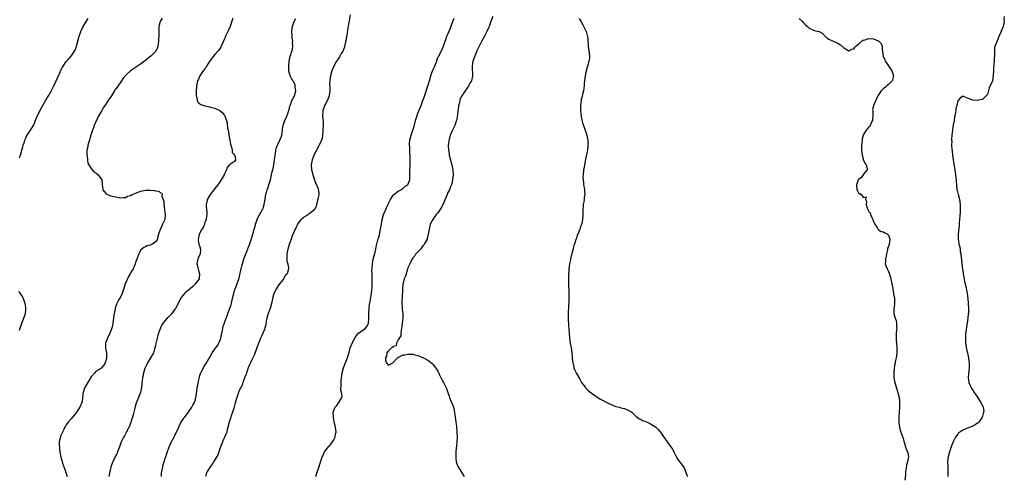
# Model space of a CAD drawing. Units: inches. Extents: x 2586000 to 2589000, y 1527000 to 1530000.
# Drawn here: x 2587024 to 2587422, y 1529405 to 1529590 of the extents above; entities that cross this region are included whole.
import ezdxf

# ---------------------------------------------------------------- set-up
doc = ezdxf.new("R2010")
doc.units = ezdxf.units.IN
doc.header["$MEASUREMENT"] = 0
doc.layers.add('LD25861527_10ft', color=254, linetype='Continuous')

msp = doc.modelspace()

# ---------------------------------------------------------------- linework, layer by layer
at = {"layer": 'LD25861527_10ft'}
for points, elevation in [([(2587157.65, 1529591.65), (2587157.29, 1529589.29), (2587157, 1529587.94), (2587156.54, 1529585.46), (2587156.41, 1529584.41), (2587155.89, 1529581), (2587155.54, 1529579.54), (2587155.42, 1529579), (2587155.33, 1529578.67), (2587154.62, 1529577), (2587154.08, 1529576.08), (2587153.48, 1529575), (2587153.33, 1529574.67), (2587152.51, 1529573.49), (2587152.14, 1529573), (2587150.99, 1529571), (2587150.24, 1529569), (2587149.72, 1529567), (2587149.48, 1529565.48), (2587149.43, 1529565), (2587149.36, 1529563.36), (2587149.4, 1529562.6), (2587149.38, 1529561), (2587149.14, 1529559.14), (2587149.14, 1529559), (2587148.6, 1529557.4), (2587147.69, 1529555.69), (2587147.34, 1529555), (2587147, 1529554.06), (2587146.65, 1529553), (2587146.64, 1529552.64), (2587146.53, 1529551), (2587146.59, 1529549.41), (2587146.69, 1529548.69), (2587146.7, 1529547), (2587146.65, 1529545.35), (2587146.65, 1529545), (2587146.6, 1529544.6), (2587146.52, 1529543), (2587146.31, 1529541.69), (2587146.05, 1529541), (2587145.07, 1529539), (2587145, 1529538.87), (2587144.41, 1529537.59), (2587143.17, 1529535.17), (2587143, 1529534.8), (2587142.32, 1529533), (2587141.96, 1529531), (2587142.09, 1529529), (2587142.24, 1529528.24), (2587142.61, 1529527), (2587142.66, 1529526.66), (2587143.3, 1529525), (2587143.67, 1529523.67), (2587144.03, 1529523), (2587144.66, 1529521.34), (2587144.76, 1529521), (2587144.8, 1529520.8), (2587145, 1529519.1), (2587145.01, 1529519), (2587145, 1529518.95), (2587144.65, 1529517.35), (2587144.64, 1529517), (2587144.08, 1529515), (2587143.86, 1529514.14), (2587143.21, 1529513), (2587143, 1529512.7), (2587141.37, 1529511.37), (2587141, 1529511.05), (2587139.77, 1529510.23), (2587139, 1529509.88), (2587138.51, 1529509.49), (2587137.84, 1529509), (2587137, 1529507.99), (2587136.41, 1529507), (2587135.99, 1529506.01), (2587135.44, 1529505), (2587135, 1529504.12), (2587134.27, 1529502.27), (2587133.79, 1529501), (2587133, 1529498.79), (2587132.46, 1529497), (2587132.34, 1529496.34), (2587132.06, 1529495), (2587132.08, 1529493.92), (2587132.06, 1529493), (2587132.1, 1529492.1), (2587132.43, 1529491), (2587132.75, 1529489.25), (2587132.74, 1529489), (2587132.14, 1529487), (2587131.58, 1529486.42), (2587130.81, 1529485.19), (2587130.74, 1529485), (2587130, 1529484), (2587129.12, 1529482.88), (2587128.28, 1529481.72), (2587127.86, 1529481), (2587126.86, 1529479), (2587126.3, 1529477), (2587126.14, 1529476.14), (2587125.89, 1529475), (2587125.29, 1529473), (2587124.56, 1529471), (2587124.01, 1529469), (2587123.78, 1529467.78), (2587123.55, 1529466.45), (2587123.19, 1529465), (2587123, 1529464.47), (2587122.44, 1529463), (2587122.02, 1529461.98), (2587121.48, 1529461), (2587121, 1529459.93), (2587120.64, 1529459), (2587120.01, 1529457), (2587119.2, 1529454.8), (2587119, 1529454.42), (2587118.35, 1529453), (2587117.68, 1529451.68), (2587117.36, 1529451), (2587117.26, 1529450.74), (2587117, 1529450.19), (2587116.49, 1529449), (2587115.79, 1529447), (2587115.61, 1529446.39), (2587115, 1529444.88), (2587114.29, 1529443), (2587113.99, 1529442.01), (2587113.43, 1529441), (2587113, 1529440.1), (2587112.58, 1529439), (2587112.2, 1529437.8), (2587111.9, 1529437), (2587111.2, 1529434.8), (2587110.62, 1529432.62), (2587110.1, 1529431), (2587109.63, 1529429.62), (2587109.39, 1529429), (2587109, 1529427.81), (2587108.76, 1529427), (2587108.29, 1529425), (2587107.99, 1529423.99), (2587107.78, 1529423), (2587107.6, 1529422.4), (2587107, 1529421.16), (2587106.1, 1529419), (2587105.8, 1529418.2), (2587105.31, 1529417), (2587104.56, 1529415), (2587104.15, 1529413.85), (2587103, 1529411.78), (2587102.46, 1529411), (2587101.92, 1529410.08), (2587101.11, 1529409), (2587099.95, 1529407), (2587099.67, 1529406.33), (2587099.24, 1529405)], 7610), ([(2587024.13, 1529533.87), (2587024.49, 1529535), (2587025.08, 1529537), (2587025.5, 1529538.5), (2587025.65, 1529539), (2587026, 1529540), (2587026.31, 1529541), (2587026.5, 1529541.5), (2587027.14, 1529542.86), (2587027.79, 1529543.79), (2587028.61, 1529545), (2587029.8, 1529547), (2587031, 1529550.05), (2587031.25, 1529550.75), (2587032.43, 1529553), (2587032.65, 1529553.35), (2587034.19, 1529556.19), (2587034.64, 1529557), (2587035, 1529557.59), (2587035.77, 1529559), (2587037, 1529561.04), (2587038.04, 1529563), (2587038.97, 1529565), (2587039.54, 1529566.46), (2587040.48, 1529568.48), (2587040.7, 1529569), (2587041.5, 1529570.5), (2587041.78, 1529571), (2587043, 1529572.79), (2587044.04, 1529573.96), (2587045, 1529575), (2587046.34, 1529577), (2587046.57, 1529577.43), (2587047, 1529578.54), (2587047.16, 1529579), (2587047.71, 1529581), (2587048.17, 1529583), (2587048.83, 1529585), (2587049.51, 1529586.49), (2587050.97, 1529589), (2587051.79, 1529590.21)], 7650), ([(2587081.66, 1529590.34), (2587080.95, 1529589.05), (2587080.37, 1529587), (2587080.33, 1529585.67), (2587080.33, 1529585), (2587080.4, 1529584.4), (2587080.38, 1529583), (2587080.26, 1529581.74), (2587080.28, 1529581), (2587079.97, 1529579), (2587079.75, 1529578.25), (2587079.14, 1529577), (2587079, 1529576.83), (2587077.16, 1529575), (2587075.93, 1529574.07), (2587075, 1529573.28), (2587074.83, 1529573.17), (2587074.65, 1529573), (2587073, 1529571.76), (2587071.36, 1529570.64), (2587071, 1529570.37), (2587069, 1529569), (2587067, 1529567.26), (2587065.93, 1529566.07), (2587065.25, 1529565), (2587063.5, 1529562.5), (2587063, 1529561.74), (2587062.66, 1529561.34), (2587062.47, 1529561), (2587061.22, 1529559), (2587061, 1529558.6), (2587060.31, 1529557.69), (2587059, 1529555.57), (2587058.57, 1529555), (2587057.93, 1529554.07), (2587057.35, 1529553), (2587057, 1529552.38), (2587056.16, 1529551), (2587055.73, 1529550.27), (2587055.15, 1529549), (2587055, 1529548.62), (2587054.28, 1529547), (2587053.97, 1529546.03), (2587053.58, 1529545), (2587052.98, 1529543), (2587052.46, 1529541.54), (2587052.34, 1529541), (2587051.73, 1529539), (2587051.65, 1529538.35), (2587051.32, 1529537), (2587051.26, 1529535.26), (2587051.29, 1529535), (2587051.38, 1529534.62), (2587051.56, 1529533), (2587051.77, 1529531.77), (2587052.13, 1529531), (2587053, 1529529.57), (2587053.5, 1529529), (2587054.17, 1529528.17), (2587055, 1529527.79), (2587055.37, 1529527.37), (2587055.85, 1529527), (2587057, 1529525.47), (2587057.32, 1529525), (2587057.43, 1529523.44), (2587057.53, 1529523), (2587057.65, 1529522.35), (2587057.79, 1529521), (2587058.25, 1529520.25), (2587059, 1529519.39), (2587059.2, 1529519.2), (2587059.56, 1529519), (2587061, 1529518.51), (2587062.21, 1529518.21), (2587063, 1529518.05), (2587064.14, 1529517.86), (2587065, 1529517.69), (2587066.1, 1529517.9), (2587067, 1529517.86), (2587067.68, 1529518.32), (2587069, 1529518.64), (2587069.57, 1529519), (2587071, 1529519.64), (2587071.99, 1529519.99), (2587073, 1529520.45), (2587075, 1529520.86), (2587076.86, 1529520.86), (2587078.67, 1529520.67), (2587079, 1529520.49), (2587080.35, 1529520.35), (2587081, 1529519.7), (2587081.55, 1529519.55), (2587081.66, 1529519), (2587081.62, 1529518.38), (2587082.18, 1529517), (2587082.34, 1529516.34), (2587082.34, 1529515), (2587082.61, 1529513), (2587082.62, 1529512.62), (2587082.95, 1529511), (2587082.87, 1529509.13), (2587082.84, 1529509), (2587081.91, 1529507), (2587081.58, 1529506.42), (2587081, 1529505.15), (2587080.89, 1529505), (2587080.86, 1529504.86), (2587080.24, 1529503), (2587079.99, 1529502.01), (2587079.81, 1529501), (2587079, 1529499.92), (2587077.8, 1529499), (2587077.23, 1529498.77), (2587077, 1529498.62), (2587075.72, 1529498.28), (2587075, 1529497.91), (2587074.34, 1529497.66), (2587073.5, 1529497), (2587073, 1529496.48), (2587072.25, 1529495), (2587071.96, 1529494.04), (2587071, 1529491.52), (2587070.83, 1529491), (2587070.67, 1529490.67), (2587070.03, 1529489), (2587069, 1529487.42), (2587068.79, 1529487), (2587068.13, 1529485.87), (2587067.67, 1529485), (2587067, 1529483.46), (2587066.84, 1529483), (2587066.25, 1529481), (2587065.81, 1529479.81), (2587065.53, 1529479), (2587065, 1529477.86), (2587064.49, 1529477), (2587063.99, 1529475.99), (2587063.45, 1529475), (2587063.31, 1529474.69), (2587063, 1529473.73), (2587062.8, 1529473.2), (2587062.72, 1529472.72), (2587062.34, 1529471), (2587062.26, 1529470.26), (2587062.09, 1529469), (2587061.85, 1529467), (2587061.73, 1529466.27), (2587061.43, 1529465), (2587060.65, 1529463), (2587059.61, 1529461), (2587058.83, 1529459), (2587058.78, 1529457), (2587059, 1529456.08), (2587059.18, 1529455.18), (2587059.18, 1529454.82), (2587059.27, 1529453), (2587059, 1529451.76), (2587058.74, 1529451), (2587058.04, 1529449.96), (2587057.29, 1529449), (2587057, 1529448.71), (2587056.13, 1529448.13), (2587055, 1529447.45), (2587054.48, 1529447), (2587053, 1529445.27), (2587051.38, 1529442.62), (2587050.66, 1529441.34), (2587050.49, 1529441), (2587050.28, 1529440.28), (2587049.82, 1529439), (2587049.68, 1529438.32), (2587049.58, 1529437), (2587049.36, 1529435.36), (2587049.29, 1529435), (2587049, 1529434.27), (2587048.58, 1529433.42), (2587048.42, 1529433), (2587047.44, 1529431.44), (2587047, 1529430.78), (2587045.49, 1529429), (2587045, 1529428.36), (2587043.79, 1529427), (2587043.44, 1529426.56), (2587043, 1529425.89), (2587042.63, 1529425.37), (2587042.47, 1529425), (2587041.98, 1529423.98), (2587041.31, 1529422.69), (2587040.7, 1529421.3), (2587040.62, 1529421), (2587040.56, 1529420.56), (2587040.18, 1529419), (2587040.13, 1529417.87), (2587040.2, 1529417), (2587040.33, 1529416.33), (2587040.46, 1529415), (2587040.86, 1529412.86), (2587041.33, 1529411), (2587041.51, 1529410.49), (2587042.23, 1529408.23), (2587042.73, 1529407), (2587043.32, 1529405)], 7640), ([(2587110.29, 1529590.29), (2587109.12, 1529587), (2587108.5, 1529585.5), (2587108.23, 1529585), (2587107.21, 1529582.79), (2587107, 1529582.25), (2587106.5, 1529581), (2587105.6, 1529579), (2587105.38, 1529578.62), (2587104.57, 1529577.43), (2587104.25, 1529577), (2587103, 1529575.64), (2587102.45, 1529575), (2587100.93, 1529573.07), (2587099.63, 1529571), (2587099.43, 1529570.57), (2587099, 1529570.02), (2587098.64, 1529569.36), (2587098.33, 1529569), (2587096.98, 1529567), (2587096.38, 1529565.62), (2587096.06, 1529565), (2587095.6, 1529563), (2587095.57, 1529562.43), (2587095.46, 1529561), (2587095.43, 1529559.44), (2587095.49, 1529559), (2587095.74, 1529558.26), (2587095.9, 1529557), (2587096.28, 1529556.28), (2587097, 1529555.77), (2587097.4, 1529555.4), (2587098.49, 1529555), (2587099, 1529554.85), (2587101, 1529554.44), (2587101.8, 1529554.2), (2587103, 1529553.95), (2587105, 1529553.03), (2587106.08, 1529552.08), (2587106.9, 1529551), (2587107, 1529550.77), (2587107.68, 1529549), (2587108, 1529548), (2587108.13, 1529545.87), (2587108.46, 1529544.46), (2587108.65, 1529543), (2587109.07, 1529541), (2587109.35, 1529539.35), (2587109.46, 1529539), (2587109.75, 1529538.25), (2587109.97, 1529537), (2587110.04, 1529536.04), (2587111, 1529535.11), (2587111.08, 1529534.92), (2587111.4, 1529533), (2587111, 1529532.39), (2587109.34, 1529531.34), (2587109, 1529531.17), (2587108.9, 1529531), (2587107.99, 1529530.01), (2587107.68, 1529529), (2587107, 1529527.71), (2587106.74, 1529527), (2587105.61, 1529525), (2587105, 1529524.12), (2587104.15, 1529523), (2587103, 1529521.52), (2587102.57, 1529521), (2587101.05, 1529519), (2587100.32, 1529517.68), (2587100, 1529517), (2587099.69, 1529515.69), (2587099.51, 1529515), (2587099.48, 1529514.52), (2587099.59, 1529513), (2587099.76, 1529511.76), (2587099.75, 1529511), (2587099.66, 1529510.34), (2587099.5, 1529509), (2587099, 1529507.68), (2587098.78, 1529507), (2587098.26, 1529505.74), (2587097.74, 1529505), (2587096.72, 1529503), (2587096.45, 1529501.55), (2587096.27, 1529501), (2587096.32, 1529500.32), (2587096.6, 1529499), (2587097, 1529497.87), (2587097.25, 1529497), (2587097.11, 1529495), (2587097, 1529494.75), (2587096.38, 1529493.62), (2587096.12, 1529493), (2587095.67, 1529491), (2587095.95, 1529490.05), (2587096.2, 1529489), (2587096.38, 1529488.38), (2587096.87, 1529487), (2587096.72, 1529485.28), (2587096.67, 1529485), (2587095.68, 1529483.68), (2587095.21, 1529483), (2587095.11, 1529482.89), (2587095, 1529482.83), (2587094.17, 1529481.83), (2587093, 1529480.97), (2587091, 1529479.25), (2587090.72, 1529479), (2587089.92, 1529478.08), (2587089.14, 1529477), (2587089, 1529476.77), (2587087.78, 1529474.22), (2587087.11, 1529473), (2587087, 1529472.82), (2587085.67, 1529471), (2587084.45, 1529469.55), (2587083.78, 1529469), (2587083, 1529468.17), (2587082, 1529467), (2587081.63, 1529466.37), (2587081, 1529465.12), (2587080.28, 1529463), (2587080.02, 1529461.98), (2587079.67, 1529461), (2587079.28, 1529459.28), (2587079.19, 1529458.81), (2587079, 1529458.03), (2587078.82, 1529457), (2587078.69, 1529456.69), (2587078.18, 1529455), (2587077.07, 1529453), (2587075.8, 1529451), (2587075.55, 1529450.45), (2587074.8, 1529449), (2587074.7, 1529448.7), (2587074.18, 1529447), (2587073.99, 1529446.01), (2587073.81, 1529445), (2587073.65, 1529443.65), (2587073.49, 1529442.51), (2587073.32, 1529441), (2587072.93, 1529439), (2587072.41, 1529437.59), (2587072.22, 1529437), (2587071.27, 1529434.73), (2587071, 1529433.9), (2587070.66, 1529432.66), (2587070.29, 1529431), (2587069.95, 1529429.95), (2587069.74, 1529429), (2587069.05, 1529427.05), (2587068.55, 1529425.45), (2587068.29, 1529425), (2587067.6, 1529423.6), (2587067.34, 1529423), (2587067.22, 1529422.78), (2587066.49, 1529421.51), (2587066.17, 1529421), (2587065.15, 1529419), (2587064.58, 1529417.42), (2587064.48, 1529417), (2587063.75, 1529415), (2587063.54, 1529414.46), (2587062.74, 1529413), (2587061.74, 1529411), (2587061.54, 1529410.46), (2587061, 1529408.87), (2587060.58, 1529407), (2587060.31, 1529405.69), (2587060.22, 1529405)], 7630), ([(2587081.47, 1529405), (2587081.5, 1529406.5), (2587081.55, 1529407), (2587081.73, 1529407.73), (2587081.96, 1529409), (2587082.18, 1529409.82), (2587082.57, 1529411), (2587083, 1529412.45), (2587083.19, 1529413), (2587083.62, 1529414.38), (2587084.57, 1529417), (2587084.71, 1529417.29), (2587085, 1529418.01), (2587085.32, 1529418.68), (2587085.46, 1529419), (2587085.88, 1529419.88), (2587087.34, 1529422.66), (2587088.4, 1529425), (2587088.56, 1529425.44), (2587089.2, 1529426.8), (2587090.2, 1529428.2), (2587091, 1529429.35), (2587092.32, 1529431), (2587093.65, 1529433), (2587094.13, 1529433.87), (2587094.72, 1529435), (2587095, 1529435.79), (2587095.3, 1529437), (2587095.56, 1529438.44), (2587095.69, 1529439.69), (2587095.9, 1529441), (2587096.11, 1529441.89), (2587096.3, 1529443), (2587096.68, 1529444.68), (2587096.81, 1529445.19), (2587097, 1529445.86), (2587097.27, 1529446.73), (2587097.38, 1529447), (2587097.8, 1529447.8), (2587098.36, 1529449), (2587098.57, 1529449.43), (2587099, 1529450.01), (2587099.66, 1529451), (2587100.86, 1529453), (2587101.97, 1529455), (2587104.04, 1529457.96), (2587104.66, 1529459), (2587105, 1529459.82), (2587105.43, 1529461), (2587105.64, 1529462.36), (2587106.05, 1529464.05), (2587106.2, 1529465), (2587106.37, 1529465.63), (2587107.56, 1529469), (2587107.97, 1529470.03), (2587108.28, 1529471), (2587109.57, 1529474.43), (2587109.7, 1529475), (2587109.85, 1529475.85), (2587110.18, 1529477), (2587110.51, 1529478.51), (2587111, 1529480.26), (2587111.68, 1529482.32), (2587112.02, 1529483), (2587112.6, 1529484.6), (2587112.8, 1529485.2), (2587113, 1529485.98), (2587113.64, 1529489), (2587113.93, 1529490.07), (2587114.14, 1529491), (2587114.73, 1529493), (2587115.35, 1529494.65), (2587115.46, 1529495), (2587116.28, 1529497), (2587116.47, 1529497.53), (2587117.09, 1529499.09), (2587118.04, 1529502.04), (2587118.94, 1529505), (2587119.36, 1529506.64), (2587119.47, 1529507), (2587119.74, 1529507.74), (2587120.12, 1529509), (2587120.4, 1529509.6), (2587122.27, 1529513), (2587122.49, 1529513.51), (2587122.92, 1529515), (2587123.27, 1529517), (2587123.48, 1529518.52), (2587123.58, 1529519), (2587123.84, 1529519.84), (2587124.12, 1529521), (2587124.34, 1529521.66), (2587124.86, 1529523), (2587125.47, 1529525), (2587125.58, 1529525.58), (2587125.93, 1529527), (2587126.18, 1529528.18), (2587126.5, 1529529.5), (2587126.82, 1529531), (2587127.14, 1529533), (2587127.38, 1529535), (2587127.46, 1529535.46), (2587127.69, 1529537), (2587127.95, 1529538.05), (2587128.27, 1529539), (2587129.22, 1529541), (2587129.75, 1529542.25), (2587130.01, 1529543), (2587130.18, 1529544.18), (2587130.32, 1529545), (2587130.36, 1529545.64), (2587130.56, 1529547), (2587131.29, 1529549), (2587131.81, 1529550.19), (2587132.2, 1529551), (2587132.87, 1529553), (2587133, 1529553.45), (2587133.3, 1529554.7), (2587133.4, 1529555), (2587133.68, 1529555.68), (2587134.14, 1529557), (2587135.11, 1529559), (2587135.66, 1529561), (2587135.48, 1529562.52), (2587135.49, 1529563), (2587135.41, 1529563.41), (2587135, 1529564.21), (2587134.71, 1529564.71), (2587134.5, 1529565), (2587134, 1529566), (2587133.4, 1529567), (2587132.93, 1529569), (2587132.84, 1529571), (2587132.97, 1529573), (2587133.42, 1529575), (2587133.62, 1529575.62), (2587134.11, 1529577), (2587134.31, 1529577.69), (2587134.52, 1529579), (2587134.42, 1529580.42), (2587134.43, 1529581), (2587134.24, 1529582.24), (2587134.16, 1529583), (2587134.11, 1529585), (2587134.42, 1529587), (2587135.08, 1529589), (2587135.74, 1529590.26)], 7620), ([(2587143.78, 1529405), (2587144.03, 1529405.97), (2587145, 1529408.72), (2587145.56, 1529410.44), (2587146.01, 1529412.01), (2587146.35, 1529413), (2587146.57, 1529413.43), (2587147.29, 1529415), (2587148.88, 1529417), (2587149.88, 1529418.12), (2587150.52, 1529419), (2587151, 1529419.86), (2587151.57, 1529421), (2587151.75, 1529422.25), (2587151.96, 1529423), (2587151.89, 1529423.89), (2587151.71, 1529425), (2587151.29, 1529426.71), (2587151.23, 1529427), (2587151.21, 1529427.21), (2587151, 1529428.14), (2587150.85, 1529429), (2587150.83, 1529431), (2587151, 1529431.66), (2587151.63, 1529433), (2587152.3, 1529433.7), (2587153, 1529434.88), (2587153.18, 1529435), (2587153.19, 1529435.19), (2587154.25, 1529437), (2587154.45, 1529437.55), (2587154.12, 1529439), (2587153.88, 1529439.88), (2587154.02, 1529441.98), (2587153.95, 1529443), (2587154, 1529444), (2587154.1, 1529445), (2587154.23, 1529445.77), (2587154.44, 1529447), (2587155.02, 1529449), (2587155.55, 1529450.45), (2587156.33, 1529452.33), (2587156.59, 1529453), (2587157.25, 1529455.25), (2587157.67, 1529457), (2587158.02, 1529457.98), (2587158.4, 1529459), (2587159.54, 1529461), (2587160.1, 1529461.9), (2587161.08, 1529462.92), (2587163.84, 1529465), (2587164.35, 1529465.65), (2587165, 1529466.83), (2587165.05, 1529466.95), (2587165.21, 1529469), (2587165.21, 1529471), (2587165.23, 1529471.23), (2587165.27, 1529473), (2587165.44, 1529474.56), (2587165.78, 1529475.78), (2587166.19, 1529478.19), (2587166.3, 1529479), (2587166.36, 1529480.37), (2587166.52, 1529481.48), (2587166.55, 1529483), (2587166.54, 1529484.54), (2587166.59, 1529485), (2587166.48, 1529486.48), (2587166.52, 1529487), (2587166.43, 1529488.43), (2587166.49, 1529489), (2587166.58, 1529489.42), (2587166.66, 1529491), (2587167, 1529492.94), (2587167.72, 1529495.72), (2587167.98, 1529497), (2587168.12, 1529497.88), (2587169, 1529501.11), (2587169.45, 1529502.55), (2587169.66, 1529503.66), (2587169.95, 1529505), (2587170.24, 1529507), (2587170.58, 1529509), (2587171.17, 1529511), (2587172.03, 1529513), (2587172.35, 1529513.65), (2587173, 1529515.19), (2587173.94, 1529517), (2587175, 1529518.79), (2587175.1, 1529518.9), (2587175.22, 1529519), (2587177, 1529520.41), (2587178.17, 1529521), (2587178.65, 1529521.35), (2587179, 1529521.55), (2587179.77, 1529522.23), (2587180.92, 1529523), (2587181.77, 1529525), (2587181.73, 1529527), (2587181.69, 1529527.69), (2587181.75, 1529529), (2587181.87, 1529530.13), (2587181.82, 1529531.82), (2587181.9, 1529533), (2587181.86, 1529533.86), (2587181.91, 1529535), (2587181.81, 1529535.8), (2587181.76, 1529537), (2587181.68, 1529538.32), (2587181.59, 1529539), (2587181.6, 1529539.6), (2587181.71, 1529541), (2587182.27, 1529543), (2587182.99, 1529545.01), (2587183.43, 1529546.57), (2587183.71, 1529547.71), (2587184.04, 1529549), (2587184.67, 1529551), (2587185, 1529551.87), (2587186.3, 1529555), (2587187.05, 1529557), (2587187.55, 1529558.45), (2587189.07, 1529563), (2587189.69, 1529565), (2587190.24, 1529567), (2587190.9, 1529569), (2587191.78, 1529571), (2587192.33, 1529572.33), (2587192.59, 1529573), (2587192.67, 1529573.33), (2587193.24, 1529574.76), (2587193.39, 1529575), (2587193.88, 1529575.88), (2587194.63, 1529577.37), (2587195.25, 1529578.75), (2587195.34, 1529579), (2587195.46, 1529579.46), (2587195.96, 1529581), (2587196.27, 1529581.73), (2587196.71, 1529583), (2587197, 1529583.58), (2587198.03, 1529585.97), (2587199.17, 1529589), (2587199.71, 1529590.29)], 7600), ([(2587215.31, 1529591), (2587214.48, 1529589), (2587213.75, 1529587), (2587213.54, 1529586.46), (2587212.9, 1529585), (2587211.84, 1529583), (2587210.84, 1529581.16), (2587209.79, 1529579), (2587209.54, 1529578.46), (2587209, 1529577.4), (2587207.96, 1529575), (2587207.74, 1529574.26), (2587207.25, 1529573), (2587206.94, 1529571), (2587207.05, 1529566.95), (2587206.6, 1529565), (2587206.03, 1529564.03), (2587205.48, 1529563), (2587205, 1529562.3), (2587204.08, 1529561), (2587203, 1529559.41), (2587202.75, 1529559), (2587202.12, 1529557.88), (2587201.88, 1529557), (2587201.64, 1529555.64), (2587201.44, 1529555), (2587201.37, 1529554.63), (2587201, 1529551.54), (2587200.68, 1529549.32), (2587200.3, 1529548.3), (2587199.93, 1529547), (2587199.65, 1529546.35), (2587198.98, 1529545), (2587198.07, 1529543), (2587197.73, 1529541.73), (2587197.51, 1529541), (2587197.35, 1529539.35), (2587197.29, 1529539), (2587197.28, 1529538.72), (2587197.36, 1529537), (2587197.62, 1529535.62), (2587197.66, 1529535), (2587197.96, 1529533.96), (2587198.13, 1529533), (2587198.33, 1529532.33), (2587198.66, 1529531), (2587199.08, 1529529), (2587199.22, 1529527), (2587199.03, 1529525), (2587198.52, 1529523), (2587198.09, 1529521.91), (2587197.7, 1529521), (2587197, 1529519.54), (2587196.76, 1529519), (2587195.07, 1529514.93), (2587194.38, 1529513.62), (2587193, 1529511.69), (2587192.41, 1529511), (2587191.83, 1529510.17), (2587190.98, 1529509), (2587190, 1529507), (2587189.78, 1529506.22), (2587189.49, 1529505), (2587189.21, 1529503), (2587188.74, 1529501.26), (2587188.69, 1529501), (2587187.59, 1529499), (2587187.36, 1529498.64), (2587187, 1529498.27), (2587186.45, 1529497.55), (2587186, 1529497), (2587185, 1529495.91), (2587184.23, 1529495), (2587183.72, 1529494.28), (2587183, 1529493.47), (2587182.69, 1529493), (2587181.69, 1529491), (2587181.53, 1529490.47), (2587181, 1529489.35), (2587180.79, 1529488.8), (2587180.2, 1529487), (2587179.95, 1529486.05), (2587179.51, 1529485), (2587179, 1529483.2), (2587178.96, 1529483), (2587178.77, 1529480.77), (2587178.68, 1529477.32), (2587178.49, 1529476.49), (2587178.48, 1529475), (2587178.68, 1529473.32), (2587178.67, 1529473), (2587178.69, 1529472.69), (2587178.92, 1529471), (2587178.88, 1529469.12), (2587178.62, 1529467), (2587178.49, 1529465.51), (2587178.39, 1529465), (2587178.21, 1529464.21), (2587178.14, 1529463), (2587178.1, 1529461.9), (2587177.47, 1529461), (2587177, 1529460.27), (2587176.32, 1529459), (2587176.16, 1529457.84), (2587175, 1529457.58), (2587174.81, 1529457.19), (2587174.36, 1529457), (2587173, 1529455.64), (2587172.52, 1529455), (2587172.37, 1529453.63), (2587171.97, 1529453), (2587171.98, 1529451.98), (2587172.32, 1529451), (2587173, 1529450.01), (2587173.71, 1529450.29), (2587174.88, 1529451), (2587175, 1529451.09), (2587176.81, 1529453), (2587176.88, 1529453.12), (2587179, 1529454.23), (2587179.71, 1529454.29), (2587181, 1529454.56), (2587182.51, 1529454.51), (2587183, 1529454.46), (2587183.74, 1529454.26), (2587185, 1529453.99), (2587187, 1529453.12), (2587187.2, 1529453), (2587189, 1529452.02), (2587189.6, 1529451.6), (2587190.71, 1529450.71), (2587191, 1529450.42), (2587192.07, 1529449), (2587192.45, 1529448.45), (2587193, 1529447.59), (2587193.64, 1529446.36), (2587194.55, 1529444.55), (2587195, 1529443.75), (2587195.37, 1529443), (2587196.55, 1529440.55), (2587197, 1529439.43), (2587197.11, 1529439), (2587197.57, 1529437.57), (2587197.72, 1529437), (2587198.56, 1529435), (2587199, 1529434.2), (2587199.37, 1529433), (2587199.71, 1529431.71), (2587199.92, 1529430.08), (2587200.08, 1529429), (2587200.16, 1529428.16), (2587200.36, 1529427), (2587200.57, 1529425.43), (2587200.75, 1529423), (2587200.82, 1529421), (2587200.78, 1529419), (2587200.63, 1529417.37), (2587200.5, 1529416.5), (2587200.34, 1529415), (2587200.31, 1529413.69), (2587200.26, 1529413), (2587200.33, 1529412.33), (2587200.52, 1529411), (2587201, 1529409.54), (2587201.22, 1529409), (2587201.87, 1529407.87), (2587203, 1529406.12), (2587203.69, 1529405)], 7590), ([(2587250.14, 1529590.14), (2587250.91, 1529588.91), (2587251.65, 1529587.65), (2587252.94, 1529584.94), (2587253.39, 1529583.39), (2587253.44, 1529583), (2587253.67, 1529581.67), (2587253.64, 1529581), (2587253.81, 1529579.81), (2587253.79, 1529579), (2587253.9, 1529578.1), (2587254.2, 1529576.2), (2587254.28, 1529575), (2587254.25, 1529574.25), (2587254.05, 1529573), (2587253.79, 1529571.79), (2587253.41, 1529570.59), (2587252.98, 1529569.02), (2587252.49, 1529567), (2587252.22, 1529565), (2587252.12, 1529564.12), (2587252.08, 1529563), (2587252.02, 1529561.98), (2587251.83, 1529561), (2587251.42, 1529559.42), (2587251.32, 1529558.68), (2587251, 1529557.54), (2587250.87, 1529556.87), (2587250.69, 1529555), (2587250.73, 1529553.27), (2587250.68, 1529553), (2587250.67, 1529552.67), (2587250.9, 1529551), (2587250.9, 1529550.9), (2587251, 1529550.3), (2587251.63, 1529547.63), (2587251.81, 1529547), (2587252.49, 1529545), (2587252.63, 1529544.63), (2587253.2, 1529543), (2587253.52, 1529541.52), (2587253.6, 1529541), (2587253.65, 1529539.65), (2587253.65, 1529539), (2587253.44, 1529537), (2587252.7, 1529533.3), (2587252.52, 1529532.52), (2587252.25, 1529531), (2587252.09, 1529529.91), (2587251.88, 1529529), (2587251.69, 1529527), (2587251.67, 1529526.33), (2587251.69, 1529525), (2587251.82, 1529523.82), (2587251.89, 1529523), (2587252.09, 1529521.91), (2587252.22, 1529521), (2587252.26, 1529520.26), (2587252.38, 1529519), (2587252.2, 1529517.8), (2587252.14, 1529517), (2587252.02, 1529516.02), (2587251.78, 1529515), (2587251.68, 1529514.32), (2587251.63, 1529513), (2587251.66, 1529511.66), (2587251.63, 1529511), (2587251.58, 1529510.42), (2587251.53, 1529509), (2587251.16, 1529507.16), (2587251.12, 1529507), (2587251.08, 1529506.92), (2587251, 1529506.68), (2587250.49, 1529505.51), (2587250.35, 1529505), (2587249.98, 1529503.98), (2587249.53, 1529503), (2587249.35, 1529502.65), (2587249, 1529501.46), (2587248.87, 1529501.13), (2587248.8, 1529500.8), (2587248.23, 1529499), (2587247.9, 1529498.1), (2587247.64, 1529497), (2587247.18, 1529495.18), (2587247.09, 1529494.91), (2587247, 1529494.46), (2587246.64, 1529493), (2587246.58, 1529492.58), (2587246.27, 1529491), (2587246.12, 1529489.88), (2587246, 1529489), (2587245.89, 1529487.89), (2587245.83, 1529487), (2587245.78, 1529485.78), (2587245.79, 1529483.79), (2587245.84, 1529482.16), (2587245.96, 1529479.96), (2587246.01, 1529478.01), (2587245.96, 1529475.96), (2587245.81, 1529474.19), (2587245.72, 1529471), (2587245.71, 1529469), (2587245.81, 1529466.19), (2587246.04, 1529463), (2587246.24, 1529461), (2587246.53, 1529459), (2587246.86, 1529457), (2587247.13, 1529455), (2587247.47, 1529451.47), (2587247.56, 1529451), (2587247.78, 1529450.22), (2587248.01, 1529449), (2587248.25, 1529448.25), (2587249, 1529446.69), (2587250.35, 1529444.35), (2587251.1, 1529443.1), (2587252.62, 1529441), (2587252.79, 1529440.79), (2587253, 1529440.58), (2587253.82, 1529439.82), (2587255, 1529438.84), (2587257, 1529437.44), (2587258.48, 1529436.48), (2587259.76, 1529435.76), (2587261, 1529435.11), (2587263, 1529434.12), (2587265, 1529433.34), (2587266.46, 1529433), (2587267, 1529432.85), (2587268.48, 1529432.48), (2587269, 1529432.32), (2587269.88, 1529431.88), (2587271, 1529431.3), (2587271.38, 1529431), (2587273, 1529429.46), (2587273.56, 1529429), (2587274.41, 1529428.41), (2587275, 1529428.16), (2587275.74, 1529427.74), (2587277, 1529427.25), (2587277.6, 1529427), (2587279, 1529426.3), (2587281.07, 1529425), (2587282.05, 1529424.05), (2587282.91, 1529423), (2587284.29, 1529421), (2587284.6, 1529420.6), (2587285, 1529419.95), (2587285.44, 1529419.44), (2587287, 1529417.19), (2587287.92, 1529415.92), (2587288.37, 1529415), (2587289, 1529413.65), (2587289.94, 1529411.94), (2587292.22, 1529409), (2587292.49, 1529408.49), (2587293.12, 1529407), (2587293.59, 1529405.59), (2587293.9, 1529405)], 7580), ([(2587339, 1529590.25), (2587340.35, 1529589), (2587340.65, 1529588.65), (2587341, 1529588.2), (2587341.59, 1529587.59), (2587342.28, 1529587), (2587343, 1529586.26), (2587344.18, 1529585.82), (2587345, 1529585.41), (2587347, 1529584.89), (2587348.23, 1529584.23), (2587349, 1529583.5), (2587349.24, 1529583.24), (2587349.43, 1529583), (2587350.3, 1529582.3), (2587351, 1529581.82), (2587352.67, 1529581), (2587354.37, 1529580.37), (2587355, 1529579.97), (2587355.61, 1529579.61), (2587357, 1529578.3), (2587359, 1529577.12), (2587360.23, 1529577.77), (2587361, 1529577.93), (2587361.42, 1529578.58), (2587361.82, 1529579), (2587363, 1529579.95), (2587364.23, 1529581), (2587364.62, 1529581.38), (2587365, 1529581.48), (2587365.59, 1529581.59), (2587367, 1529582.14), (2587369, 1529581.98), (2587370.83, 1529581.17), (2587371, 1529581.12), (2587371.18, 1529581), (2587372.12, 1529580.12), (2587372.44, 1529579), (2587372.55, 1529577.45), (2587372.63, 1529577), (2587372.88, 1529575), (2587373.54, 1529573.54), (2587373.73, 1529573), (2587374.26, 1529572.26), (2587375, 1529571.02), (2587376.42, 1529569), (2587377.03, 1529567), (2587376.64, 1529565.36), (2587376.48, 1529565), (2587375, 1529563.48), (2587374.4, 1529563), (2587373.69, 1529562.31), (2587373, 1529561.86), (2587372.1, 1529561), (2587371, 1529559.37), (2587370.78, 1529559), (2587369.02, 1529555), (2587369, 1529554.92), (2587368.65, 1529553.35), (2587368.67, 1529553), (2587368.71, 1529552.71), (2587368.71, 1529551), (2587368.63, 1529549.37), (2587368.58, 1529549), (2587368.09, 1529548.09), (2587367.66, 1529547), (2587367.46, 1529546.54), (2587367, 1529546.27), (2587366.48, 1529545.52), (2587366.09, 1529545), (2587365, 1529543.25), (2587364.87, 1529543), (2587364.47, 1529541.53), (2587364.35, 1529541), (2587364.13, 1529539), (2587364.11, 1529537), (2587364.35, 1529535), (2587364.94, 1529532.94), (2587365, 1529532.78), (2587365.64, 1529531.64), (2587366.05, 1529531), (2587366.38, 1529529.62), (2587366.39, 1529529), (2587365, 1529527.31), (2587364.09, 1529525.91), (2587363, 1529525.24), (2587362.9, 1529525.1), (2587362.83, 1529525), (2587362.11, 1529523), (2587362.3, 1529521), (2587362.53, 1529520.53), (2587363, 1529519.5), (2587363.43, 1529519.43), (2587363.96, 1529519), (2587365, 1529517.87), (2587366.04, 1529518.04), (2587365.73, 1529517), (2587366.16, 1529516.16), (2587366.02, 1529515), (2587366.37, 1529513.63), (2587366.63, 1529513), (2587366.79, 1529512.79), (2587367, 1529512.3), (2587367.59, 1529511.59), (2587367.76, 1529511), (2587368.3, 1529509.7), (2587368.67, 1529509), (2587369, 1529508.07), (2587369.52, 1529507), (2587370.56, 1529505.44), (2587370.88, 1529504.88), (2587371, 1529504.77), (2587372.09, 1529504.09), (2587373, 1529503.96), (2587373.52, 1529503.52), (2587374.63, 1529503), (2587375, 1529502.57), (2587375.56, 1529501), (2587375.25, 1529499), (2587375, 1529498.01), (2587374.71, 1529497.29), (2587374.69, 1529497), (2587374.63, 1529496.63), (2587374.29, 1529495), (2587374.05, 1529494.05), (2587373.83, 1529493), (2587373.78, 1529491.78), (2587373.73, 1529491), (2587374.1, 1529489.9), (2587374.48, 1529489), (2587374.67, 1529488.67), (2587375, 1529487.86), (2587375.27, 1529487.27), (2587375.58, 1529486.42), (2587376.01, 1529485), (2587376.12, 1529484.12), (2587376.41, 1529483), (2587376.74, 1529481), (2587376.8, 1529480.8), (2587377.08, 1529479.08), (2587377.47, 1529477), (2587377.5, 1529475.5), (2587377.52, 1529475), (2587377.42, 1529474.58), (2587377.19, 1529473), (2587377.26, 1529471.26), (2587377.22, 1529471), (2587377.23, 1529470.77), (2587377.76, 1529469), (2587378.09, 1529468.09), (2587378.24, 1529467), (2587378.29, 1529465.71), (2587378.35, 1529465), (2587378.27, 1529464.27), (2587378.19, 1529463), (2587378.17, 1529461.83), (2587378.09, 1529461), (2587378.14, 1529460.14), (2587378.24, 1529459), (2587378.44, 1529457), (2587378.42, 1529455), (2587378.23, 1529453.77), (2587378.13, 1529453), (2587377.94, 1529451.94), (2587377.6, 1529450.4), (2587377.39, 1529449), (2587377.18, 1529447), (2587377.21, 1529445), (2587377.47, 1529443.47), (2587377.59, 1529443), (2587377.9, 1529442.1), (2587378.84, 1529439), (2587379, 1529438.38), (2587379.29, 1529437), (2587379.49, 1529435.49), (2587379.54, 1529435), (2587379.52, 1529434.48), (2587379.52, 1529433), (2587379.35, 1529431), (2587379.23, 1529429), (2587379.21, 1529427.21), (2587379.21, 1529427), (2587379.26, 1529426.74), (2587379.44, 1529425), (2587379.73, 1529423.73), (2587380.05, 1529423), (2587380.75, 1529421.25), (2587380.82, 1529421), (2587381, 1529420.37), (2587381.26, 1529419.26), (2587381.49, 1529418.51), (2587381.88, 1529417), (2587382.18, 1529416.18), (2587382.72, 1529415), (2587382.79, 1529414.79), (2587383, 1529413.71), (2587383.09, 1529413), (2587383, 1529412.45), (2587382.71, 1529411), (2587382.29, 1529409.71), (2587382.15, 1529408.15), (2587381.96, 1529407), (2587381.88, 1529405.88), (2587381.61, 1529403.61)], 7570), ([(2587421.71, 1529591), (2587421.69, 1529589.69), (2587421.81, 1529589), (2587421.45, 1529587.45), (2587421.37, 1529587), (2587421.26, 1529586.74), (2587421, 1529585.89), (2587420.61, 1529585.39), (2587420.52, 1529585), (2587420.3, 1529584.3), (2587419.65, 1529583), (2587419.41, 1529582.59), (2587419, 1529581.34), (2587418.84, 1529581.16), (2587418.74, 1529580.74), (2587418.05, 1529579), (2587417.92, 1529578.08), (2587417.87, 1529577), (2587417.87, 1529575.87), (2587417.82, 1529575), (2587417.71, 1529574.29), (2587417.68, 1529573), (2587417.63, 1529571.63), (2587417.47, 1529570.53), (2587417.42, 1529569), (2587417.32, 1529567.32), (2587417, 1529565), (2587415.76, 1529562.24), (2587415, 1529559.53), (2587414.44, 1529559), (2587413, 1529557.44), (2587412.58, 1529557.42), (2587411, 1529557.01), (2587409, 1529557.19), (2587408.64, 1529557.36), (2587407, 1529558.06), (2587406.28, 1529558.28), (2587405, 1529558.84), (2587403.97, 1529558.03), (2587403, 1529556.98), (2587402.61, 1529555), (2587402.3, 1529553.7), (2587402.26, 1529553), (2587402.16, 1529552.17), (2587401.9, 1529551), (2587401.7, 1529550.3), (2587401.51, 1529549), (2587401.17, 1529547.17), (2587401.1, 1529546.9), (2587401, 1529546.23), (2587400.87, 1529545.13), (2587400.66, 1529543), (2587400.54, 1529541.46), (2587400.54, 1529541), (2587400.57, 1529540.57), (2587400.55, 1529539), (2587400.64, 1529537.36), (2587400.73, 1529536.73), (2587400.89, 1529535), (2587401.15, 1529533), (2587401.41, 1529531.41), (2587401.51, 1529530.49), (2587401.77, 1529529), (2587401.98, 1529527.98), (2587402.1, 1529527), (2587402.23, 1529525.77), (2587402.36, 1529525), (2587402.42, 1529524.42), (2587402.5, 1529523), (2587402.69, 1529521), (2587402.73, 1529520.73), (2587403.14, 1529519), (2587403.69, 1529517), (2587404.03, 1529515), (2587404.01, 1529513.99), (2587404.03, 1529513), (2587403.95, 1529511.95), (2587403.67, 1529509), (2587403.57, 1529507.57), (2587403.52, 1529506.48), (2587403.24, 1529503), (2587403.22, 1529501), (2587403.42, 1529499.42), (2587403.5, 1529499), (2587403.67, 1529498.33), (2587403.93, 1529497), (2587404.05, 1529496.05), (2587404.27, 1529495), (2587404.44, 1529493.56), (2587404.5, 1529492.5), (2587404.68, 1529491), (2587404.96, 1529489.04), (2587405.2, 1529487.2), (2587405.24, 1529487), (2587405.45, 1529485.45), (2587405.56, 1529485), (2587405.78, 1529483.78), (2587406, 1529483), (2587406.46, 1529481), (2587406.55, 1529480.55), (2587406.81, 1529479), (2587407.06, 1529477), (2587407.23, 1529475), (2587407.32, 1529473), (2587407.31, 1529471.31), (2587407.29, 1529471), (2587407.23, 1529470.77), (2587407.1, 1529469), (2587406.77, 1529467), (2587406.48, 1529465.52), (2587406.39, 1529464.39), (2587406.2, 1529463), (2587406.08, 1529461), (2587406.09, 1529460.09), (2587406.14, 1529459), (2587406.39, 1529457.61), (2587406.47, 1529457), (2587406.56, 1529456.56), (2587407, 1529454.97), (2587407.36, 1529453), (2587407.52, 1529451.52), (2587407.62, 1529451), (2587407.67, 1529450.33), (2587407.68, 1529449), (2587407.41, 1529446.59), (2587407.26, 1529445), (2587407.51, 1529443), (2587407.93, 1529442.07), (2587408.38, 1529441), (2587408.6, 1529440.6), (2587409, 1529440.11), (2587409.66, 1529439), (2587411, 1529437.07), (2587411.79, 1529435.79), (2587412.33, 1529435), (2587413, 1529433.74), (2587413.32, 1529433), (2587413.48, 1529431.48), (2587413.47, 1529431), (2587413, 1529429.37), (2587412.87, 1529429), (2587411.46, 1529427), (2587411.25, 1529426.75), (2587411, 1529426.54), (2587410.04, 1529425.96), (2587409, 1529425.37), (2587408.72, 1529425.28), (2587408.07, 1529425), (2587407, 1529424.62), (2587406.27, 1529424.27), (2587405, 1529423.78), (2587403.86, 1529423), (2587403.37, 1529422.63), (2587403, 1529422.13), (2587402.46, 1529421.54), (2587402.16, 1529421), (2587401.14, 1529419), (2587400.53, 1529417.47), (2587400.35, 1529417), (2587399.7, 1529415), (2587399.17, 1529413), (2587398.94, 1529411), (2587398.97, 1529409.02), (2587399.04, 1529407.04), (2587399.04, 1529405)], 7560), ([(2587024.15, 1529464.15), (2587024.34, 1529465), (2587024.58, 1529465.42), (2587025.01, 1529467), (2587025.89, 1529469), (2587026.51, 1529471), (2587026.69, 1529472.69), (2587026.69, 1529473), (2587026.61, 1529473.39), (2587026.43, 1529475), (2587026.05, 1529476.05), (2587025.67, 1529477), (2587025, 1529478.15), (2587024.46, 1529479), (2587023.84, 1529479.84)], 7650)]:
    msp.add_lwpolyline(points, dxfattribs=dict(at, elevation=elevation))

doc.saveas('drawing.dxf')
